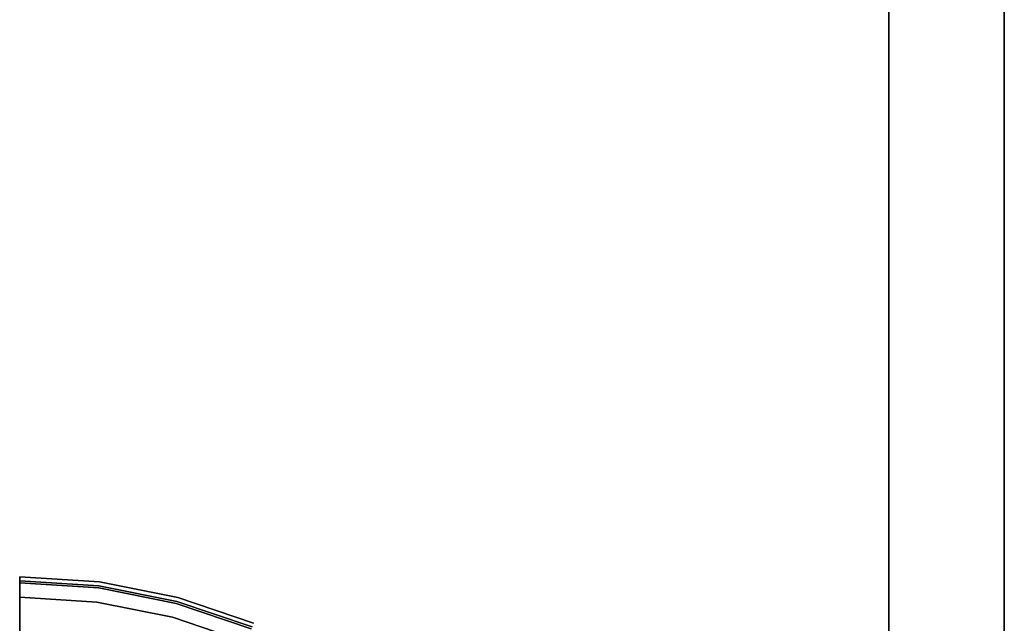
# Model space of a CAD drawing. Units: millimetres. Extents: x 6 to 866, y -482 to -27.
# Drawn here: x 830 to 866, y -390 to -368 of the extents above; entities that cross this region are included whole.
import ezdxf

# ---------------------------------------------------------------- set-up
doc = ezdxf.new("R2010")
doc.units = ezdxf.units.MM
doc.layers.add('200-EquipBlack-3d', color=250, linetype='Continuous')
doc.layers.add('200-EquipSteel-3d', color=9, linetype='Continuous')

# ---------------------------------------------------------------- blocks, each defined once
blk = doc.blocks.new('RGR_LEG_CSE350')
at = {"layer": '200-EquipBlack-3d'}
for points, invisible_edges in [([(0, 22.354, 5.146), (2.918, 22.162, 5.146), (2.937, 22.308, 4.793), (0, 22.5, 4.793)], 2), ([(0, 22.5, 4.793), (2.937, 22.308, 4.793), (2.937, 22.308, 0.75), (0, 22.5, 0.75)], 2), ([(0, 22.5, 0.75), (2.937, 22.308, 0.75), (2.934, 22.282, 0.556), (0, 22.474, 0.556)], 6), ([(0, 22.474, 0.556), (2.934, 22.282, 0.556), (2.924, 22.208, 0.375), (0, 22.4, 0.375)], 7), ([(0, 22.4, 0.375), (2.924, 22.208, 0.375), (2.908, 22.09, 0.22), (0, 22.28, 0.22)], 3), ([(0, 19.646, 7.854), (2.564, 19.478, 7.854), (2.918, 22.162, 5.146), (0, 22.354, 5.146)], 2), ([(0, 22.28, 0.22), (2.908, 22.09, 0.22), (2.888, 21.936, 0.1), (0, 22.125, 0.1)], 6), ([(0, 22.125, 0.1), (2.888, 21.936, 0.1), (2.864, 21.756, 0.026), (0, 21.944, 0.026)], 7), ([(2.564, 19.478, 7.854), (5.085, 18.977, 7.854), (5.786, 21.592, 5.146), (2.918, 22.162, 5.146)], 10), ([(2.924, 22.208, 0.375), (5.797, 21.636, 0.375), (5.767, 21.521, 0.22), (2.908, 22.09, 0.22)], 11), ([(2.918, 22.162, 5.146), (5.786, 21.592, 5.146), (5.823, 21.733, 4.793), (2.937, 22.308, 4.793)], 10), ([(2.934, 22.282, 0.556), (5.817, 21.709, 0.556), (5.797, 21.636, 0.375), (2.924, 22.208, 0.375)], 15), ([(2.937, 22.308, 0.75), (5.823, 21.733, 0.75), (5.817, 21.709, 0.556), (2.934, 22.282, 0.556)], 14), ([(2.937, 22.308, 4.793), (5.823, 21.733, 4.793), (5.823, 21.733, 0.75), (2.937, 22.308, 0.75)], 10), ([(0, 21.944, 0.026), (2.864, 21.756, 0.026), (2.839, 21.564), (0, 21.75)], 3), ([(2.864, 21.756, 0.026), (5.68, 21.196, 0.026), (5.629, 21.009), (2.839, 21.564)], 11), ([(2.888, 21.936, 0.1), (5.726, 21.371, 0.1), (5.68, 21.196, 0.026), (2.864, 21.756, 0.026)], 15), ([(2.908, 22.09, 0.22), (5.767, 21.521, 0.22), (5.726, 21.371, 0.1), (2.888, 21.936, 0.1)], 14), ([(0, 21.75), (2.839, 21.564), (0, 0)], 2), ([(2.839, 21.564), (5.629, 21.009), (0, 0)], 10), ([(5.085, 18.977, 7.854), (7.518, 18.151, 7.854), (8.554, 20.652, 5.146), (5.786, 21.592, 5.146)], 10), ([(5.767, 21.521, 0.22), (8.526, 20.584, 0.22), (8.467, 20.441, 0.1), (5.726, 21.371, 0.1)], 14), ([(5.797, 21.636, 0.375), (8.572, 20.694, 0.375), (8.526, 20.584, 0.22), (5.767, 21.521, 0.22)], 11), ([(5.786, 21.592, 5.146), (8.554, 20.652, 5.146), (8.61, 20.787, 4.793), (5.823, 21.733, 4.793)], 10), ([(5.817, 21.709, 0.556), (8.601, 20.764, 0.556), (8.572, 20.694, 0.375), (5.797, 21.636, 0.375)], 15), ([(5.823, 21.733, 0.75), (8.61, 20.787, 0.75), (8.601, 20.764, 0.556), (5.817, 21.709, 0.556)], 14), ([(5.823, 21.733, 4.793), (8.61, 20.787, 4.793), (8.61, 20.787, 0.75), (5.823, 21.733, 0.75)], 10), ([(5.68, 21.196, 0.026), (8.398, 20.274, 0.026), (8.323, 20.094), (5.629, 21.009)], 11), ([(5.726, 21.371, 0.1), (8.467, 20.441, 0.1), (8.398, 20.274, 0.026), (5.68, 21.196, 0.026)], 15), ([(5.629, 21.009), (8.323, 20.094), (0, 0)], 10)]:
    blk.add_3dface(points, dxfattribs=dict(at, invisible_edges=invisible_edges))

msp = doc.modelspace()

# ---------------------------------------------------------------- linework, layer by layer
at = {"layer": '200-EquipSteel-3d'}
for points in [[(5.751, -482, 172.8), (5.751, -27, 172.8), (865.751, -27, 172.8), (865.751, -482, 172.8)], [(5.751, -482, 202.8), (865.751, -482, 202.8), (865.751, -27, 202.8), (5.751, -27, 202.8)], [(5.751, -432.401, 22.8), (5.751, -27, 22.8), (865.751, -27, 22.8), (865.751, -432.401, 22.8)], [(5.751, -432.401, 172.8), (865.751, -432.401, 172.8), (865.751, -27, 172.8), (5.751, -27, 172.8)], [(865.751, -482, 172.8), (865.751, -27, 172.8), (865.751, -27, 202.8), (865.751, -482, 202.8)], [(865.751, -432.401, 22.8), (865.751, -27, 22.8), (865.751, -27, 172.8), (865.751, -432.401, 172.8)], [(861.501, -429.836, 21.8), (10.001, -429.836, 21.8), (10.001, -31.75, 21.8), (861.501, -31.75, 21.8)], [(861.501, -31.75, 21.8), (861.501, -31.75, 22.8), (861.501, -429.836, 22.8), (861.501, -429.836, 21.8)]]:
    msp.add_3dface(points, dxfattribs=at)

# ---------------------------------------------------------------- block references
msp.add_blockref('RGR_LEG_CSE350', (829.501, -411.25))

doc.saveas('drawing.dxf')
